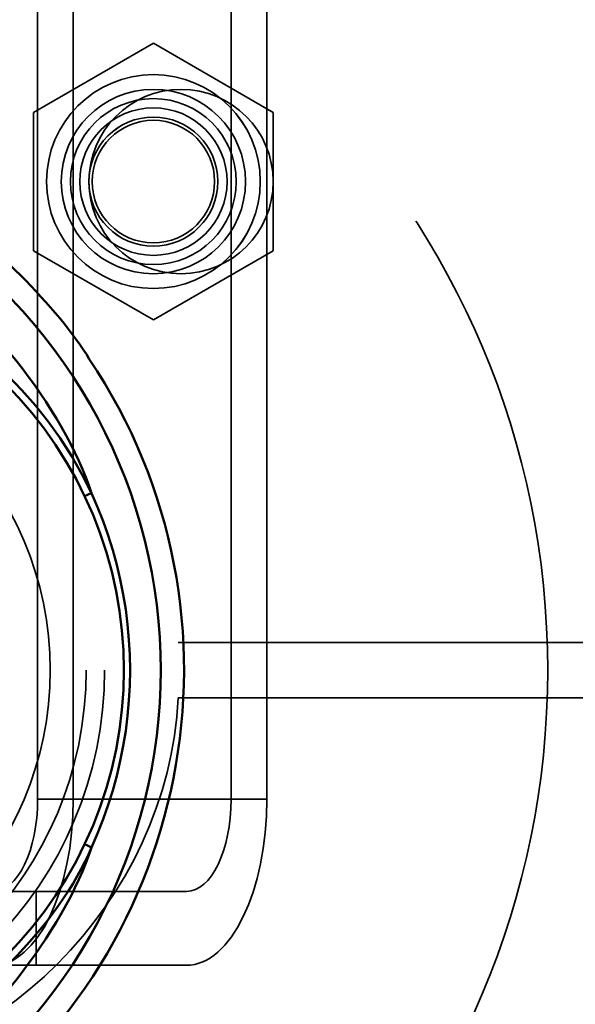
# Model space of a CAD drawing. Units: inches. Extents: x -470 to 678, y -833 to 1132.
# Drawn here: x -171 to -141, y -234 to -181 of the extents above; entities that cross this region are included whole.
import ezdxf

# ---------------------------------------------------------------- set-up
doc = ezdxf.new("R2010")
doc.units = ezdxf.units.IN
doc.header["$MEASUREMENT"] = 0
for name, pattern in [('AI-Linetype-1245', [131.652912, 105.347806, -26.305106]), ('AI-Linetype-1246', [131.652912, 105.347806, -26.305106]), ('AI-Linetype-1406', [37.397866, 29.925529, -7.472336]), ('AI-Linetype-1407', [112.796383, 90.258934, -22.537449]), ('AI-Linetype-1408', [112.796383, 90.258934, -22.537449]), ('AI-Linetype-1429', [134.082341, 107.291821, -26.79052]), ('AI-Linetype-1438', [37.397866, 29.925529, -7.472336]), ('AI-Linetype-1443', [61.836578, 49.481229, -12.355349]), ('AI-Linetype-1444', [61.836578, 49.481229, -12.355349]), ('AI-Linetype-1453', [37.397866, 29.925529, -7.472336]), ('AI-Linetype-1454', [37.397866, 29.925529, -7.472336]), ('AI-Linetype-1459', [134.082341, 107.291821, -26.79052]), ('AI-Linetype-1558', [61.836578, 49.481229, -12.355349]), ('AI-Linetype-1661', [4.355006, 3.484848, -0.870159]), ('AI-Linetype-1662', [23.619514, 18.900182, -4.719332]), ('AI-Linetype-1664', [7.872827, 6.299785, -1.573042]), ('AI-Linetype-1684', [0.011845, 0.008317, -0.003528]), ('AI-Linetype-399', [49.469165, 39.584905, -9.884259]), ('AI-Linetype-400', [43.285452, 34.636738, -8.648714]), ('AI-Linetype-401', [49.469165, 39.584905, -9.884259]), ('AI-Linetype-402', [43.285452, 34.636738, -8.648714]), ('AI-Linetype-403', [66.922903, 53.551272, -13.37163]), ('AI-Linetype-404', [66.922903, 53.551272, -13.37163]), ('AI-Linetype-606', [125.370265, 100.320472, -25.049793]), ('AI-Linetype-607', [141.359601, 113.115037, -28.244564]), ('AI-Linetype-614', [141.359601, 113.115037, -28.244564]), ('AI-Linetype-733', [55.652868, 44.533064, -11.119804]), ('AI-Linetype-735', [128.50873, 102.831851, -25.676879]), ('AI-Linetype-807', [148.320677, 118.685243, -29.635433]), ('AI-Linetype-808', [148.320677, 118.685243, -29.635433]), ('AI-Linetype-809', [148.320677, 118.685243, -29.635433]), ('AI-Linetype-810', [148.320677, 118.685243, -29.635433]), ('AI-Linetype-811', [27.826177, 22.266326, -5.55985]), ('AI-Linetype-812', [15.458758, 12.369998, -3.08876]), ('AI-Linetype-813', [15.458758, 12.369998, -3.08876]), ('AI-Linetype-814', [27.826177, 22.266326, -5.55985]), ('AI-Linetype-815', [33.181423, 26.55156, -6.629864]), ('AI-Linetype-816', [33.181423, 26.55156, -6.629864]), ('AI-Linetype-822', [15.458758, 12.369998, -3.08876]), ('AI-Linetype-827', [15.458758, 12.369998, -3.08876]), ('AI-Linetype-921', [41.102602, 32.890036, -8.212566]), ('AI-Linetype-922', [49.470178, 39.585715, -9.884463]), ('AI-Linetype-923', [41.102602, 32.890036, -8.212566]), ('AI-Linetype-924', [49.470178, 39.585715, -9.884463]), ('AI-Linetype-925', [71.730518, 57.398295, -14.332223]), ('AI-Linetype-926', [14.998911, 12.002032, -2.99688]), ('AI-Linetype-927', [14.998911, 12.002032, -2.99688]), ('AI-Linetype-928', [14.998911, 12.002032, -2.99688]), ('AI-Linetype-929', [14.998911, 12.002032, -2.99688]), ('AI-Linetype-930', [14.998911, 12.002032, -2.99688]), ('AI-Linetype-931', [14.998911, 12.002032, -2.99688]), ('AI-Linetype-932', [14.998911, 12.002032, -2.99688]), ('AI-Linetype-933', [14.998911, 12.002032, -2.99688]), ('AI-Linetype-934', [71.730518, 57.398295, -14.332223]), ('AI-Linetype-935', [6.948883, 5.560451, -1.388432]), ('AI-Linetype-936', [6.948883, 5.560451, -1.388432]), ('AI-Linetype-937', [14.208409, 11.369477, -2.838932]), ('AI-Linetype-938', [14.208409, 11.369477, -2.838932])]:
    doc.linetypes.add(name, pattern=pattern)
for name, color, linetype in [('Sichtbare Kanten(DIN)', 7, 'Continuous'), ('Sichtbare tangentiale Kanten(DIN)', 7, 'Continuous'), ('Verdeckte Kanten(DIN)', 7, 'Continuous'), ('Verdeckte tangentiale Kanten(DIN)', 7, 'Continuous')]:
    doc.layers.add(name, color=color, linetype=linetype)

# ---------------------------------------------------------------- blocks, each defined once
blk = doc.blocks.new('block 400')
at = {"layer": 'Verdeckte Kanten(DIN)', "color": 7, "linetype": 'AI-Linetype-399', "lineweight": 35, "true_color": 0xffffff}
blk.add_open_spline([(-159.685, -189.713), (-159.685, -187.504), (-161.476, -185.714), (-163.685, -185.714), (-165.894, -185.714), (-167.684, -187.504), (-167.684, -189.713), (-167.684, -191.922), (-165.894, -193.713), (-163.685, -193.713), (-161.476, -193.713), (-159.685, -191.922), (-159.685, -189.713), (-159.685, -189.713), (-159.685, -189.713), (-159.685, -189.713), (-159.685, -189.713), (-159.685, -189.713), (-159.685, -189.713)], degree=3, knots=[0, 0, 0, 0, 1, 1, 1, 2, 2, 2, 3, 3, 3, 4, 4, 4, 5, 5, 5, 6, 6, 6, 6], dxfattribs=at)
blk = doc.blocks.new('block 401')
at = {"layer": 'Verdeckte Kanten(DIN)', "color": 7, "linetype": 'AI-Linetype-400', "lineweight": 35, "true_color": 0xffffff}
blk.add_open_spline([(-160.185, -189.713), (-160.185, -187.781), (-161.752, -186.214), (-163.685, -186.214), (-165.617, -186.214), (-167.184, -187.781), (-167.184, -189.713), (-167.184, -191.646), (-165.617, -193.213), (-163.685, -193.213), (-161.752, -193.213), (-160.185, -191.646), (-160.185, -189.713), (-160.185, -189.713), (-160.185, -189.713), (-160.185, -189.713), (-160.185, -189.713), (-160.185, -189.713), (-160.185, -189.713)], degree=3, knots=[0, 0, 0, 0, 1, 1, 1, 2, 2, 2, 3, 3, 3, 4, 4, 4, 5, 5, 5, 6, 6, 6, 6], dxfattribs=at)
blk = doc.blocks.new('block 402')
at = {"layer": 'Verdeckte Kanten(DIN)', "color": 7, "linetype": 'AI-Linetype-401', "lineweight": 35, "true_color": 0xffffff}
blk.add_open_spline([(-159.685, -189.713), (-159.685, -187.504), (-161.476, -185.714), (-163.684, -185.714), (-165.893, -185.714), (-167.684, -187.504), (-167.684, -189.713), (-167.684, -191.922), (-165.893, -193.713), (-163.684, -193.713), (-161.476, -193.713), (-159.685, -191.922), (-159.685, -189.713), (-159.685, -189.713), (-159.685, -189.713), (-159.685, -189.713), (-159.685, -189.713), (-159.685, -189.713), (-159.685, -189.713)], degree=3, knots=[0, 0, 0, 0, 1, 1, 1, 2, 2, 2, 3, 3, 3, 4, 4, 4, 5, 5, 5, 6, 6, 6, 6], dxfattribs=at)
blk = doc.blocks.new('block 403')
at = {"layer": 'Verdeckte Kanten(DIN)', "color": 7, "linetype": 'AI-Linetype-402', "lineweight": 35, "true_color": 0xffffff}
blk.add_open_spline([(-160.185, -189.713), (-160.185, -187.781), (-161.752, -186.214), (-163.684, -186.214), (-165.617, -186.214), (-167.184, -187.781), (-167.184, -189.713), (-167.184, -191.646), (-165.617, -193.213), (-163.684, -193.213), (-161.752, -193.213), (-160.185, -191.646), (-160.185, -189.713), (-160.185, -189.713), (-160.185, -189.713), (-160.185, -189.713), (-160.185, -189.713), (-160.185, -189.713), (-160.185, -189.713)], degree=3, knots=[0, 0, 0, 0, 1, 1, 1, 2, 2, 2, 3, 3, 3, 4, 4, 4, 5, 5, 5, 6, 6, 6, 6], dxfattribs=at)
blk = doc.blocks.new('block 404')
at = {"layer": 'Verdeckte Kanten(DIN)', "color": 7, "linetype": 'AI-Linetype-403', "lineweight": 35, "true_color": 0xffffff}
blk.add_lwpolyline([(-163.685, -185.714), (-163.684, -185.714)], dxfattribs=at)
blk = doc.blocks.new('block 405')
at = {"layer": 'Verdeckte Kanten(DIN)', "color": 7, "linetype": 'AI-Linetype-404', "lineweight": 35, "true_color": 0xffffff}
blk.add_lwpolyline([(-163.685, -193.713), (-163.684, -193.713)], dxfattribs=at)
blk = doc.blocks.new('block 607')
at = {"layer": 'Verdeckte Kanten(DIN)', "color": 7, "linetype": 'AI-Linetype-606', "lineweight": 35, "true_color": 0xffffff}
blk.add_open_spline([(-167.329, -216.211), (-167.329, -205.191), (-176.262, -196.258), (-187.282, -196.258), (-198.302, -196.258), (-207.236, -205.191), (-207.236, -216.211), (-207.236, -227.231), (-198.302, -236.164), (-187.282, -236.164), (-176.262, -236.164), (-167.329, -227.231), (-167.329, -216.211), (-167.329, -216.211), (-167.329, -216.211), (-167.329, -216.211), (-167.329, -216.211), (-167.329, -216.211), (-167.329, -216.211)], degree=3, knots=[0, 0, 0, 0, 1, 1, 1, 2, 2, 2, 3, 3, 3, 4, 4, 4, 5, 5, 5, 6, 6, 6, 6], dxfattribs=at)
blk = doc.blocks.new('block 608')
at = {"layer": 'Verdeckte Kanten(DIN)', "color": 7, "linetype": 'AI-Linetype-607', "lineweight": 35, "true_color": 0xffffff}
blk.add_open_spline([(-169.284, -216.211), (-169.284, -206.271), (-177.342, -198.213), (-187.282, -198.213), (-197.223, -198.213), (-205.281, -206.271), (-205.281, -216.211), (-205.281, -226.151), (-197.223, -234.209), (-187.282, -234.209), (-177.342, -234.209), (-169.284, -226.151), (-169.284, -216.211), (-169.284, -216.211), (-169.284, -216.211), (-169.284, -216.211), (-169.284, -216.211), (-169.284, -216.211), (-169.284, -216.211)], degree=3, knots=[0, 0, 0, 0, 1, 1, 1, 2, 2, 2, 3, 3, 3, 4, 4, 4, 5, 5, 5, 6, 6, 6, 6], dxfattribs=at)
blk = doc.blocks.new('block 615')
at = {"layer": 'Verdeckte Kanten(DIN)', "color": 7, "linetype": 'AI-Linetype-614', "lineweight": 35, "true_color": 0xffffff}
blk.add_open_spline([(-169.284, -216.211), (-169.284, -206.271), (-177.342, -198.213), (-187.282, -198.213), (-197.223, -198.213), (-205.281, -206.271), (-205.281, -216.211), (-205.281, -226.151), (-197.223, -234.209), (-187.282, -234.209), (-177.342, -234.209), (-169.284, -226.151), (-169.284, -216.211), (-169.284, -216.211), (-169.284, -216.211), (-169.284, -216.211), (-169.284, -216.211), (-169.284, -216.211), (-169.284, -216.211)], degree=3, knots=[0, 0, 0, 0, 1, 1, 1, 2, 2, 2, 3, 3, 3, 4, 4, 4, 5, 5, 5, 6, 6, 6, 6], dxfattribs=at)
blk = doc.blocks.new('block 734')
at = {"layer": 'Verdeckte Kanten(DIN)', "color": 7, "linetype": 'AI-Linetype-733', "lineweight": 35, "true_color": 0xffffff}
blk.add_open_spline([(-159.185, -189.713), (-159.185, -187.228), (-161.199, -185.214), (-163.685, -185.214), (-166.17, -185.214), (-168.184, -187.228), (-168.184, -189.713), (-168.184, -192.198), (-166.17, -194.213), (-163.685, -194.213), (-161.199, -194.213), (-159.185, -192.198), (-159.185, -189.713), (-159.185, -189.713), (-159.185, -189.713), (-159.185, -189.713), (-159.185, -189.713), (-159.185, -189.713), (-159.185, -189.713)], degree=3, knots=[0, 0, 0, 0, 1, 1, 1, 2, 2, 2, 3, 3, 3, 4, 4, 4, 5, 5, 5, 6, 6, 6, 6], dxfattribs=at)
blk = doc.blocks.new('block 736')
at = {"layer": 'Verdeckte Kanten(DIN)', "color": 7, "linetype": 'AI-Linetype-735', "lineweight": 35, "true_color": 0xffffff}
blk.add_open_spline([(-142.286, -216.211), (-142.286, -191.36), (-162.432, -171.215), (-187.282, -171.215), (-212.133, -171.215), (-232.279, -191.36), (-232.279, -216.211), (-232.279, -241.062), (-212.133, -261.207), (-187.282, -261.207), (-162.432, -261.207), (-142.286, -241.062), (-142.286, -216.211), (-142.286, -216.211), (-142.286, -216.211), (-142.286, -216.211), (-142.286, -216.211), (-142.286, -216.211), (-142.286, -216.211)], degree=3, knots=[0, 0, 0, 0, 1, 1, 1, 2, 2, 2, 3, 3, 3, 4, 4, 4, 5, 5, 5, 6, 6, 6, 6], dxfattribs=at)
blk = doc.blocks.new('block 808')
at = {"layer": 'Verdeckte Kanten(DIN)', "color": 7, "linetype": 'AI-Linetype-807', "lineweight": 35, "true_color": 0xffffff}
blk.add_lwpolyline([(-168.031, -134.218), (-168.031, -223.21)], dxfattribs=at)
blk = doc.blocks.new('block 809')
at = {"layer": 'Verdeckte Kanten(DIN)', "color": 7, "linetype": 'AI-Linetype-808', "lineweight": 35, "true_color": 0xffffff}
blk.add_lwpolyline([(-169.967, -223.21), (-169.967, -134.218)], dxfattribs=at)
blk = doc.blocks.new('block 810')
at = {"layer": 'Verdeckte Kanten(DIN)', "color": 7, "linetype": 'AI-Linetype-809', "lineweight": 35, "true_color": 0xffffff}
blk.add_lwpolyline([(-157.532, -223.21), (-157.532, -134.218)], dxfattribs=at)
blk = doc.blocks.new('block 811')
at = {"layer": 'Verdeckte Kanten(DIN)', "color": 7, "linetype": 'AI-Linetype-810', "lineweight": 35, "true_color": 0xffffff}
blk.add_lwpolyline([(-159.468, -134.218), (-159.468, -223.21)], dxfattribs=at)
blk = doc.blocks.new('block 812')
at = {"layer": 'Verdeckte Kanten(DIN)', "color": 7, "linetype": 'AI-Linetype-811', "lineweight": 35, "true_color": 0xffffff}
blk.add_open_spline([(-172.388, -232.21), (-169.982, -232.21), (-168.031, -228.181), (-168.031, -223.21), (-168.031, -223.21), (-168.031, -223.21), (-168.031, -223.21)], degree=3, knots=[0, 0, 0, 0, 1, 1, 1, 2, 2, 2, 2], dxfattribs=at)
blk = doc.blocks.new('block 813')
at = {"layer": 'Verdeckte Kanten(DIN)', "color": 7, "linetype": 'AI-Linetype-812', "lineweight": 35, "true_color": 0xffffff}
blk.add_open_spline([(-172.388, -228.21), (-171.051, -228.21), (-169.967, -225.972), (-169.967, -223.21), (-169.967, -223.21), (-169.967, -223.21), (-169.967, -223.21)], degree=3, knots=[0, 0, 0, 0, 1, 1, 1, 2, 2, 2, 2], dxfattribs=at)
blk = doc.blocks.new('block 814')
at = {"layer": 'Verdeckte Kanten(DIN)', "color": 7, "linetype": 'AI-Linetype-813', "lineweight": 35, "true_color": 0xffffff}
blk.add_open_spline([(-161.888, -228.21), (-160.551, -228.21), (-159.468, -225.972), (-159.468, -223.21), (-159.468, -223.21), (-159.468, -223.21), (-159.468, -223.21)], degree=3, knots=[0, 0, 0, 0, 1, 1, 1, 2, 2, 2, 2], dxfattribs=at)
blk = doc.blocks.new('block 815')
at = {"layer": 'Verdeckte Kanten(DIN)', "color": 7, "linetype": 'AI-Linetype-814', "lineweight": 35, "true_color": 0xffffff}
blk.add_open_spline([(-161.888, -232.21), (-159.482, -232.21), (-157.532, -228.181), (-157.532, -223.21), (-157.532, -223.21), (-157.532, -223.21), (-157.532, -223.21)], degree=3, knots=[0, 0, 0, 0, 1, 1, 1, 2, 2, 2, 2], dxfattribs=at)
blk = doc.blocks.new('block 816')
at = {"layer": 'Verdeckte Kanten(DIN)', "color": 7, "linetype": 'AI-Linetype-815', "lineweight": 35, "true_color": 0xffffff}
blk.add_lwpolyline([(-161.888, -228.21), (-170.048, -228.21)], dxfattribs=at)
blk = doc.blocks.new('block 817')
at = {"layer": 'Verdeckte Kanten(DIN)', "color": 7, "linetype": 'AI-Linetype-816', "lineweight": 35, "true_color": 0xffffff}
blk.add_lwpolyline([(-170.048, -232.21), (-161.888, -232.21)], dxfattribs=at)
blk = doc.blocks.new('block 823')
at = {"layer": 'Verdeckte Kanten(DIN)', "color": 7, "linetype": 'AI-Linetype-822', "lineweight": 35, "true_color": 0xffffff}
blk.add_lwpolyline([(-176.033, -228.21), (-170.048, -228.21)], dxfattribs=at)
blk = doc.blocks.new('block 828')
at = {"layer": 'Verdeckte Kanten(DIN)', "color": 7, "linetype": 'AI-Linetype-827', "lineweight": 35, "true_color": 0xffffff}
blk.add_lwpolyline([(-170.048, -232.21), (-176.033, -232.21)], dxfattribs=at)
blk = doc.blocks.new('block 922')
at = {"layer": 'Verdeckte Kanten(DIN)', "color": 7, "linetype": 'AI-Linetype-921', "lineweight": 35, "true_color": 0xffffff}
blk.add_open_spline([(-160.361, -189.713), (-160.361, -187.878), (-161.849, -186.39), (-163.685, -186.39), (-165.52, -186.39), (-167.008, -187.878), (-167.008, -189.713), (-167.008, -191.549), (-165.52, -193.036), (-163.685, -193.036), (-161.849, -193.036), (-160.361, -191.549), (-160.361, -189.713), (-160.361, -189.713), (-160.361, -189.713), (-160.361, -189.713), (-160.361, -189.713), (-160.361, -189.713), (-160.361, -189.713)], degree=3, knots=[0, 0, 0, 0, 1, 1, 1, 2, 2, 2, 3, 3, 3, 4, 4, 4, 5, 5, 5, 6, 6, 6, 6], dxfattribs=at)
blk = doc.blocks.new('block 923')
at = {"layer": 'Verdeckte Kanten(DIN)', "color": 7, "linetype": 'AI-Linetype-922', "lineweight": 35, "true_color": 0xffffff}
blk.add_open_spline([(-159.685, -189.713), (-159.685, -187.504), (-161.476, -185.714), (-163.685, -185.714), (-165.894, -185.714), (-167.684, -187.504), (-167.684, -189.713), (-167.684, -191.922), (-165.894, -193.713), (-163.685, -193.713), (-161.476, -193.713), (-159.685, -191.922), (-159.685, -189.713), (-159.685, -189.713), (-159.685, -189.713), (-159.685, -189.713), (-159.685, -189.713), (-159.685, -189.713), (-159.685, -189.713)], degree=3, knots=[0, 0, 0, 0, 1, 1, 1, 2, 2, 2, 3, 3, 3, 4, 4, 4, 5, 5, 5, 6, 6, 6, 6], dxfattribs=at)
blk = doc.blocks.new('block 924')
at = {"layer": 'Verdeckte Kanten(DIN)', "color": 7, "linetype": 'AI-Linetype-923', "lineweight": 35, "true_color": 0xffffff}
blk.add_open_spline([(-160.361, -189.713), (-160.361, -187.878), (-161.849, -186.39), (-163.685, -186.39), (-165.52, -186.39), (-167.008, -187.878), (-167.008, -189.713), (-167.008, -191.549), (-165.52, -193.036), (-163.685, -193.036), (-161.849, -193.036), (-160.361, -191.549), (-160.361, -189.713), (-160.361, -189.713), (-160.361, -189.713), (-160.361, -189.713), (-160.361, -189.713), (-160.361, -189.713), (-160.361, -189.713)], degree=3, knots=[0, 0, 0, 0, 1, 1, 1, 2, 2, 2, 3, 3, 3, 4, 4, 4, 5, 5, 5, 6, 6, 6, 6], dxfattribs=at)
blk = doc.blocks.new('block 925')
at = {"layer": 'Verdeckte Kanten(DIN)', "color": 7, "linetype": 'AI-Linetype-924', "lineweight": 35, "true_color": 0xffffff}
blk.add_open_spline([(-159.685, -189.713), (-159.685, -187.504), (-161.476, -185.714), (-163.685, -185.714), (-165.894, -185.714), (-167.684, -187.504), (-167.684, -189.713), (-167.684, -191.922), (-165.894, -193.713), (-163.685, -193.713), (-161.476, -193.713), (-159.685, -191.922), (-159.685, -189.713), (-159.685, -189.713), (-159.685, -189.713), (-159.685, -189.713), (-159.685, -189.713), (-159.685, -189.713), (-159.685, -189.713)], degree=3, knots=[0, 0, 0, 0, 1, 1, 1, 2, 2, 2, 3, 3, 3, 4, 4, 4, 5, 5, 5, 6, 6, 6, 6], dxfattribs=at)
blk = doc.blocks.new('block 926')
at = {"layer": 'Verdeckte Kanten(DIN)', "color": 7, "linetype": 'AI-Linetype-925', "lineweight": 35, "true_color": 0xffffff}
blk.add_open_spline([(-157.885, -189.713), (-157.885, -186.51), (-160.481, -183.914), (-163.685, -183.914), (-166.887, -183.914), (-169.484, -186.51), (-169.484, -189.713), (-169.484, -192.916), (-166.887, -195.513), (-163.685, -195.513), (-160.481, -195.513), (-157.885, -192.916), (-157.885, -189.713), (-157.885, -189.713), (-157.885, -189.713), (-157.885, -189.713), (-157.885, -189.713), (-157.885, -189.713), (-157.885, -189.713)], degree=3, knots=[0, 0, 0, 0, 1, 1, 1, 2, 2, 2, 3, 3, 3, 4, 4, 4, 5, 5, 5, 6, 6, 6, 6], dxfattribs=at)
blk = doc.blocks.new('block 927')
at = {"layer": 'Verdeckte Kanten(DIN)', "color": 7, "linetype": 'AI-Linetype-926', "lineweight": 35, "true_color": 0xffffff}
blk.add_lwpolyline([(-157.185, -193.466), (-157.185, -185.961)], dxfattribs=at)
blk = doc.blocks.new('block 928')
at = {"layer": 'Verdeckte Kanten(DIN)', "color": 7, "linetype": 'AI-Linetype-927', "lineweight": 35, "true_color": 0xffffff}
blk.add_lwpolyline([(-170.184, -185.961), (-170.184, -193.466)], dxfattribs=at)
blk = doc.blocks.new('block 929')
at = {"layer": 'Verdeckte Kanten(DIN)', "color": 7, "linetype": 'AI-Linetype-928', "lineweight": 35, "true_color": 0xffffff}
blk.add_lwpolyline([(-163.685, -182.208), (-157.185, -185.961)], dxfattribs=at)
blk = doc.blocks.new('block 930')
at = {"layer": 'Verdeckte Kanten(DIN)', "color": 7, "linetype": 'AI-Linetype-929', "lineweight": 35, "true_color": 0xffffff}
blk.add_lwpolyline([(-170.184, -185.961), (-163.685, -182.208)], dxfattribs=at)
blk = doc.blocks.new('block 931')
at = {"layer": 'Verdeckte Kanten(DIN)', "color": 7, "linetype": 'AI-Linetype-930', "lineweight": 35, "true_color": 0xffffff}
blk.add_lwpolyline([(-170.184, -193.466), (-170.184, -185.961)], dxfattribs=at)
blk = doc.blocks.new('block 932')
at = {"layer": 'Verdeckte Kanten(DIN)', "color": 7, "linetype": 'AI-Linetype-931', "lineweight": 35, "true_color": 0xffffff}
blk.add_lwpolyline([(-163.685, -197.218), (-170.184, -193.466)], dxfattribs=at)
blk = doc.blocks.new('block 933')
at = {"layer": 'Verdeckte Kanten(DIN)', "color": 7, "linetype": 'AI-Linetype-932', "lineweight": 35, "true_color": 0xffffff}
blk.add_lwpolyline([(-157.185, -193.466), (-163.685, -197.218)], dxfattribs=at)
blk = doc.blocks.new('block 934')
at = {"layer": 'Verdeckte Kanten(DIN)', "color": 7, "linetype": 'AI-Linetype-933', "lineweight": 35, "true_color": 0xffffff}
blk.add_lwpolyline([(-157.185, -185.961), (-157.185, -193.466)], dxfattribs=at)
blk = doc.blocks.new('block 935')
at = {"layer": 'Verdeckte Kanten(DIN)', "color": 7, "linetype": 'AI-Linetype-934', "lineweight": 35, "true_color": 0xffffff}
blk.add_open_spline([(-157.885, -189.713), (-157.885, -186.51), (-160.482, -183.914), (-163.685, -183.914), (-166.887, -183.914), (-169.484, -186.51), (-169.484, -189.713), (-169.484, -192.916), (-166.887, -195.513), (-163.685, -195.513), (-160.482, -195.513), (-157.885, -192.916), (-157.885, -189.713), (-157.885, -189.713), (-157.885, -189.713), (-157.885, -189.713), (-157.885, -189.713), (-157.885, -189.713), (-157.885, -189.713)], degree=3, knots=[0, 0, 0, 0, 1, 1, 1, 2, 2, 2, 3, 3, 3, 4, 4, 4, 5, 5, 5, 6, 6, 6, 6], dxfattribs=at)
blk = doc.blocks.new('block 936')
at = {"layer": 'Verdeckte Kanten(DIN)', "color": 7, "linetype": 'AI-Linetype-935', "lineweight": 35, "true_color": 0xffffff}
blk.add_lwpolyline([(-170.184, -193.466), (-170.184, -193.466)], dxfattribs=at)
blk = doc.blocks.new('block 937')
at = {"layer": 'Verdeckte Kanten(DIN)', "color": 7, "linetype": 'AI-Linetype-936', "lineweight": 35, "true_color": 0xffffff}
blk.add_lwpolyline([(-170.184, -185.961), (-170.184, -185.961)], dxfattribs=at)
blk = doc.blocks.new('block 938')
at = {"layer": 'Verdeckte Kanten(DIN)', "color": 7, "linetype": 'AI-Linetype-937', "lineweight": 35, "true_color": 0xffffff}
blk.add_lwpolyline([(-163.685, -186.39), (-163.685, -186.39)], dxfattribs=at)
blk = doc.blocks.new('block 939')
at = {"layer": 'Verdeckte Kanten(DIN)', "color": 7, "linetype": 'AI-Linetype-938', "lineweight": 35, "true_color": 0xffffff}
blk.add_lwpolyline([(-163.685, -193.036), (-163.685, -193.036)], dxfattribs=at)
blk = doc.blocks.new('block 1246')
at = {"layer": 'Verdeckte Kanten(DIN)', "color": 7, "linetype": 'AI-Linetype-1245', "lineweight": 35, "true_color": 0xffffff}
blk.add_open_spline([(-166.329, -216.211), (-166.329, -204.639), (-175.71, -195.258), (-187.282, -195.258), (-198.854, -195.258), (-208.235, -204.639), (-208.235, -216.211), (-208.235, -227.783), (-198.854, -237.164), (-187.282, -237.164), (-175.71, -237.164), (-166.329, -227.783), (-166.329, -216.211), (-166.329, -216.211), (-166.329, -216.211), (-166.329, -216.211), (-166.329, -216.211), (-166.329, -216.211), (-166.329, -216.211)], degree=3, knots=[0, 0, 0, 0, 1, 1, 1, 2, 2, 2, 3, 3, 3, 4, 4, 4, 5, 5, 5, 6, 6, 6, 6], dxfattribs=at)
blk = doc.blocks.new('block 1247')
at = {"layer": 'Verdeckte Kanten(DIN)', "color": 7, "linetype": 'AI-Linetype-1246', "lineweight": 35, "true_color": 0xffffff}
blk.add_open_spline([(-166.329, -216.211), (-166.329, -204.639), (-175.71, -195.258), (-187.282, -195.258), (-198.854, -195.258), (-208.235, -204.639), (-208.235, -216.211), (-208.235, -227.783), (-198.854, -237.164), (-187.282, -237.164), (-175.71, -237.164), (-166.329, -227.783), (-166.329, -216.211), (-166.329, -216.211), (-166.329, -216.211), (-166.329, -216.211), (-166.329, -216.211), (-166.329, -216.211), (-166.329, -216.211)], degree=3, knots=[0, 0, 0, 0, 1, 1, 1, 2, 2, 2, 3, 3, 3, 4, 4, 4, 5, 5, 5, 6, 6, 6, 6], dxfattribs=at)
blk = doc.blocks.new('block 1407')
at = {"layer": 'Verdeckte Kanten(DIN)', "color": 7, "linetype": 'AI-Linetype-1406', "lineweight": 35, "true_color": 0xffffff}
blk.add_lwpolyline([(-162.335, -217.711), (-162.335, -217.711)], dxfattribs=at)
blk = doc.blocks.new('block 1408')
at = {"layer": 'Verdeckte Kanten(DIN)', "color": 7, "linetype": 'AI-Linetype-1407', "lineweight": 35, "true_color": 0xffffff}
blk.add_open_spline([(-207.231, -217.711), (-206.402, -230.109), (-195.681, -239.487), (-183.283, -238.659), (-172.227, -238.096), (-162.898, -228.767), (-162.335, -217.711)], degree=3, knots=[0, 0, 0, 0, 1, 1, 1, 2, 2, 2, 2], dxfattribs=at)
blk = doc.blocks.new('block 1409')
at = {"layer": 'Verdeckte Kanten(DIN)', "color": 7, "linetype": 'AI-Linetype-1408', "lineweight": 35, "true_color": 0xffffff}
blk.add_open_spline([(-207.231, -217.711), (-206.402, -230.109), (-195.68, -239.487), (-183.283, -238.659), (-172.227, -238.096), (-162.898, -228.767), (-162.335, -217.711)], degree=3, knots=[0, 0, 0, 0, 1, 1, 1, 2, 2, 2, 2], dxfattribs=at)
blk = doc.blocks.new('block 1430')
at = {"layer": 'Verdeckte Kanten(DIN)', "color": 7, "linetype": 'AI-Linetype-1429', "lineweight": 35, "true_color": 0xffffff}
blk.add_lwpolyline([(52.197, -217.711), (-162.335, -217.711)], dxfattribs=at)
blk = doc.blocks.new('block 1439')
at = {"layer": 'Verdeckte Kanten(DIN)', "color": 7, "linetype": 'AI-Linetype-1438', "lineweight": 35, "true_color": 0xffffff}
blk.add_lwpolyline([(-162.335, -214.711), (-162.335, -214.711)], dxfattribs=at)
blk = doc.blocks.new('block 1444')
at = {"layer": 'Verdeckte Kanten(DIN)', "color": 7, "linetype": 'AI-Linetype-1443', "lineweight": 35, "true_color": 0xffffff}
blk.add_open_spline([(-158.685, -189.713), (-158.685, -186.952), (-160.923, -184.714), (-163.685, -184.714), (-166.446, -184.714), (-168.684, -186.952), (-168.684, -189.713), (-168.684, -192.475), (-166.446, -194.713), (-163.685, -194.713), (-160.923, -194.713), (-158.685, -192.475), (-158.685, -189.713), (-158.685, -189.713), (-158.685, -189.713), (-158.685, -189.713), (-158.685, -189.713), (-158.685, -189.713), (-158.685, -189.713)], degree=3, knots=[0, 0, 0, 0, 1, 1, 1, 2, 2, 2, 3, 3, 3, 4, 4, 4, 5, 5, 5, 6, 6, 6, 6], dxfattribs=at)
blk = doc.blocks.new('block 1445')
at = {"layer": 'Verdeckte Kanten(DIN)', "color": 7, "linetype": 'AI-Linetype-1444', "lineweight": 35, "true_color": 0xffffff}
blk.add_open_spline([(-158.685, -189.713), (-158.685, -186.952), (-160.923, -184.714), (-163.684, -184.714), (-166.446, -184.714), (-168.684, -186.952), (-168.684, -189.713), (-168.684, -192.475), (-166.446, -194.713), (-163.684, -194.713), (-160.923, -194.713), (-158.685, -192.475), (-158.685, -189.713), (-158.685, -189.713), (-158.685, -189.713), (-158.685, -189.713), (-158.685, -189.713), (-158.685, -189.713), (-158.685, -189.713)], degree=3, knots=[0, 0, 0, 0, 1, 1, 1, 2, 2, 2, 3, 3, 3, 4, 4, 4, 5, 5, 5, 6, 6, 6, 6], dxfattribs=at)
blk = doc.blocks.new('block 1454')
at = {"layer": 'Verdeckte Kanten(DIN)', "color": 7, "linetype": 'AI-Linetype-1453', "lineweight": 35, "true_color": 0xffffff}
blk.add_lwpolyline([(-163.684, -194.713), (-163.685, -194.713)], dxfattribs=at)
blk = doc.blocks.new('block 1455')
at = {"layer": 'Verdeckte Kanten(DIN)', "color": 7, "linetype": 'AI-Linetype-1454', "lineweight": 35, "true_color": 0xffffff}
blk.add_lwpolyline([(-163.684, -184.714), (-163.685, -184.714)], dxfattribs=at)
blk = doc.blocks.new('block 1460')
at = {"layer": 'Verdeckte Kanten(DIN)', "color": 7, "linetype": 'AI-Linetype-1459', "lineweight": 35, "true_color": 0xffffff}
blk.add_lwpolyline([(52.197, -214.711), (-162.335, -214.711)], dxfattribs=at)
blk = doc.blocks.new('block 1559')
at = {"layer": 'Verdeckte Kanten(DIN)', "color": 7, "linetype": 'AI-Linetype-1558', "lineweight": 35, "true_color": 0xffffff}
blk.add_open_spline([(-157.185, -189.713), (-157.185, -186.952), (-159.423, -184.714), (-162.185, -184.714), (-164.946, -184.714), (-167.184, -186.952), (-167.184, -189.713), (-167.184, -192.475), (-164.946, -194.713), (-162.185, -194.713), (-159.423, -194.713), (-157.185, -192.475), (-157.185, -189.713), (-157.185, -189.713), (-157.185, -189.713), (-157.185, -189.713), (-157.185, -189.713), (-157.185, -189.713), (-157.185, -189.713)], degree=3, knots=[0, 0, 0, 0, 1, 1, 1, 2, 2, 2, 3, 3, 3, 4, 4, 4, 5, 5, 5, 6, 6, 6, 6], dxfattribs=at)
blk = doc.blocks.new('block 1673')
at = {"layer": 'Sichtbare Kanten(DIN)', "color": 7, "lineweight": 50, "true_color": 0xffffff}
blk.add_open_spline([(-175.44, -241.363), (-161.549, -232.045), (-157.842, -213.229), (-167.161, -199.338), (-168.807, -196.615), (-172.717, -192.705), (-175.44, -191.059)], degree=3, knots=[0, 0, 0, 0, 1, 1, 1, 2, 2, 2, 2], dxfattribs=at)
blk = doc.blocks.new('block 1753')
at = {"layer": 'Sichtbare Kanten(DIN)', "color": 7, "lineweight": 50, "true_color": 0xffffff}
blk.add_lwpolyline([(-187.282, -238.209), (-186.203, -238.182), (-185.126, -238.103), (-184.055, -237.97), (-182.991, -237.786), (-181.937, -237.549), (-180.896, -237.262), (-179.871, -236.923), (-178.864, -236.534), (-177.877, -236.097), (-176.913, -235.611), (-175.973, -235.079), (-175.061, -234.502), (-174.178, -233.88), (-173.327, -233.216), (-172.509, -232.51), (-171.728, -231.766), (-170.983, -230.984), (-170.278, -230.166), (-169.613, -229.315), (-168.992, -228.432), (-168.414, -227.52), (-167.882, -226.581), (-167.397, -225.616), (-166.959, -224.629), (-166.57, -223.622), (-166.231, -222.597), (-165.943, -221.556), (-165.707, -220.502), (-165.523, -219.439), (-165.391, -218.367), (-165.311, -217.29), (-165.284, -216.211), (-165.311, -215.132), (-165.39, -214.055), (-165.523, -212.983), (-165.707, -211.92), (-165.944, -210.866), (-166.231, -209.825), (-166.57, -208.8), (-166.959, -207.793), (-167.396, -206.806), (-167.882, -205.841), (-168.414, -204.902), (-168.992, -203.99), (-169.613, -203.107), (-170.277, -202.255), (-170.983, -201.438), (-171.727, -200.656), (-172.509, -199.912), (-173.327, -199.207), (-174.178, -198.542), (-175.061, -197.92), (-175.973, -197.343), (-176.912, -196.811), (-177.877, -196.325), (-178.864, -195.888), (-179.871, -195.499), (-180.896, -195.16), (-181.937, -194.872), (-182.991, -194.636), (-184.054, -194.451), (-185.126, -194.319), (-186.203, -194.239), (-187.282, -194.213)], dxfattribs=at)
blk = doc.blocks.new('block 1754')
at = {"layer": 'Sichtbare Kanten(DIN)', "color": 7, "lineweight": 50, "true_color": 0xffffff}
blk.add_lwpolyline([(-176.141, -240.318), (-175.411, -239.812), (-174.696, -239.283), (-173.998, -238.733), (-173.318, -238.161), (-172.654, -237.569), (-172.01, -236.957), (-171.384, -236.326), (-170.778, -235.676), (-170.192, -235.007), (-169.626, -234.321), (-169.082, -233.618), (-168.561, -232.899), (-168.061, -232.163), (-167.584, -231.413), (-167.13, -230.649), (-166.7, -229.871), (-166.294, -229.081), (-165.912, -228.278), (-165.555, -227.464), (-165.222, -226.64), (-164.916, -225.805), (-164.635, -224.962), (-164.38, -224.11), (-164.152, -223.251), (-163.949, -222.386), (-163.774, -221.515), (-163.625, -220.638), (-163.502, -219.758), (-163.407, -218.874), (-163.339, -217.988), (-163.298, -217.1), (-163.284, -216.211), (-163.298, -215.322), (-163.339, -214.434), (-163.407, -213.548), (-163.502, -212.664), (-163.625, -211.784), (-163.774, -210.908), (-163.949, -210.036), (-164.151, -209.17), (-164.38, -208.312), (-164.635, -207.46), (-164.916, -206.617), (-165.223, -205.783), (-165.555, -204.958), (-165.912, -204.144), (-166.294, -203.341), (-166.7, -202.551), (-167.13, -201.773), (-167.584, -201.008), (-168.061, -200.258), (-168.56, -199.523), (-169.082, -198.804), (-169.626, -198.101), (-170.192, -197.415), (-170.778, -196.746), (-171.384, -196.096), (-172.01, -195.465), (-172.654, -194.853), (-173.317, -194.261), (-173.998, -193.69), (-174.696, -193.139), (-175.411, -192.611), (-176.141, -192.104)], dxfattribs=at)
blk = doc.blocks.new('block 2283')
at = {"layer": 'Verdeckte tangentiale Kanten(DIN)', "color": 7, "linetype": 'AI-Linetype-1661', "lineweight": 35, "true_color": 0xffffff}
blk.add_lwpolyline([(-159.468, -223.21), (-157.532, -223.21)], dxfattribs=at)
blk = doc.blocks.new('block 2284')
at = {"layer": 'Verdeckte tangentiale Kanten(DIN)', "color": 7, "linetype": 'AI-Linetype-1662', "lineweight": 35, "true_color": 0xffffff}
blk.add_lwpolyline([(-159.468, -223.21), (-169.967, -223.21)], dxfattribs=at)
blk = doc.blocks.new('block 2286')
at = {"layer": 'Verdeckte tangentiale Kanten(DIN)', "color": 7, "linetype": 'AI-Linetype-1664', "lineweight": 35, "true_color": 0xffffff}
blk.add_lwpolyline([(-170.048, -232.21), (-170.048, -228.21)], dxfattribs=at)
blk = doc.blocks.new('block 2306')
at = {"layer": 'Verdeckte tangentiale Kanten(DIN)', "color": 7, "linetype": 'AI-Linetype-1684', "lineweight": 35, "true_color": 0xffffff}
blk.add_open_spline([(-167.41, -225.646), (-167.41, -225.646), (-167.41, -225.646), (-167.41, -225.646)], degree=3, dxfattribs=at)
blk = doc.blocks.new('block 2339')
at = {"layer": 'Sichtbare tangentiale Kanten(DIN)', "color": 7, "lineweight": 50, "true_color": 0xffffff}
blk.add_open_spline([(-207.515, -225.818), (-202.21, -236.992), (-188.85, -241.75), (-177.676, -236.444), (-173.568, -234.785), (-168.708, -229.925), (-167.049, -225.818)], degree=3, knots=[0, 0, 0, 0, 1, 1, 1, 2, 2, 2, 2], dxfattribs=at)
blk = doc.blocks.new('block 2342')
at = {"layer": 'Sichtbare tangentiale Kanten(DIN)', "color": 7, "lineweight": 50, "true_color": 0xffffff}
blk.add_open_spline([(-177.255, -238.657), (-173.171, -236.25), (-168.473, -230.34), (-167.049, -225.818)], degree=3, dxfattribs=at)
blk = doc.blocks.new('block 2343')
at = {"layer": 'Sichtbare tangentiale Kanten(DIN)', "color": 7, "lineweight": 50, "true_color": 0xffffff}
blk.add_open_spline([(-167.049, -206.604), (-172.354, -195.43), (-185.714, -190.672), (-196.889, -195.978), (-200.996, -197.637), (-205.856, -202.497), (-207.515, -206.604)], degree=3, knots=[0, 0, 0, 0, 1, 1, 1, 2, 2, 2, 2], dxfattribs=at)
blk = doc.blocks.new('block 2344')
at = {"layer": 'Sichtbare tangentiale Kanten(DIN)', "color": 7, "lineweight": 50, "true_color": 0xffffff}
blk.add_open_spline([(-167.049, -206.604), (-168.473, -202.082), (-173.171, -196.172), (-177.255, -193.765)], degree=3, dxfattribs=at)
blk = doc.blocks.new('block 2347')
at = {"layer": 'Sichtbare tangentiale Kanten(DIN)', "color": 7, "lineweight": 50, "true_color": 0xffffff}
blk.add_open_spline([(-167.41, -225.646), (-167.408, -225.647), (-167.246, -225.724), (-167.049, -225.818)], degree=3, dxfattribs=at)
blk = doc.blocks.new('block 2348')
at = {"layer": 'Sichtbare tangentiale Kanten(DIN)', "color": 7, "lineweight": 50, "true_color": 0xffffff}
blk.add_open_spline([(-167.049, -206.604), (-167.248, -206.699), (-167.41, -206.776), (-167.41, -206.776), (-167.41, -206.776), (-167.41, -206.776), (-167.41, -206.776)], degree=3, knots=[0, 0, 0, 0, 1, 1, 1, 2, 2, 2, 2], dxfattribs=at)
blk = doc.blocks.new('block 2349')
at = {"layer": 'Sichtbare tangentiale Kanten(DIN)', "color": 7, "lineweight": 50, "true_color": 0xffffff}
blk.add_lwpolyline([(-167.049, -225.818), (-166.718, -225.061), (-166.415, -224.293), (-166.139, -223.514), (-165.891, -222.726), (-165.672, -221.93), (-165.481, -221.126), (-165.32, -220.316), (-165.187, -219.502), (-165.084, -218.682), (-165.01, -217.86), (-164.966, -217.036), (-164.951, -216.211), (-164.966, -215.386), (-165.01, -214.562), (-165.084, -213.74), (-165.187, -212.92), (-165.32, -212.105), (-165.481, -211.296), (-165.672, -210.492), (-165.891, -209.696), (-166.139, -208.908), (-166.415, -208.129), (-166.718, -207.361), (-167.049, -206.604)], dxfattribs=at)

msp = doc.modelspace()

# ---------------------------------------------------------------- block references
at = {"layer": 'Sichtbare Kanten(DIN)'}
for name in ['block 1673', 'block 1754', 'block 1753']:
    msp.add_blockref(name, (0, 0), dxfattribs=at)
at = {"layer": 'Sichtbare tangentiale Kanten(DIN)'}
for name in ['block 2343', 'block 2344', 'block 2348', 'block 2349', 'block 2339', 'block 2342', 'block 2347']:
    msp.add_blockref(name, (0, 0), dxfattribs=at)
at = {"layer": 'Verdeckte Kanten(DIN)'}
for name in ['block 809', 'block 808', 'block 811', 'block 810', 'block 736', 'block 930', 'block 929', 'block 926', 'block 935', 'block 1444', 'block 1445', 'block 1559', 'block 1455', 'block 734', 'block 400', 'block 402', 'block 923', 'block 925', 'block 404', 'block 928', 'block 931', 'block 937', 'block 401', 'block 403', 'block 927', 'block 934', 'block 922', 'block 924', 'block 938', 'block 939', 'block 932', 'block 936', 'block 933', 'block 405', 'block 1454', 'block 1246', 'block 1247', 'block 607', 'block 608', 'block 615', 'block 1439', 'block 1460', 'block 1408', 'block 1409', 'block 1407', 'block 1430', 'block 812', 'block 813', 'block 814', 'block 815', 'block 823', 'block 816', 'block 828', 'block 817']:
    msp.add_blockref(name, (0, 0), dxfattribs=at)
at = {"layer": 'Verdeckte tangentiale Kanten(DIN)'}
for name in ['block 2284', 'block 2283', 'block 2306', 'block 2286']:
    msp.add_blockref(name, (0, 0), dxfattribs=at)

doc.saveas('drawing.dxf')
